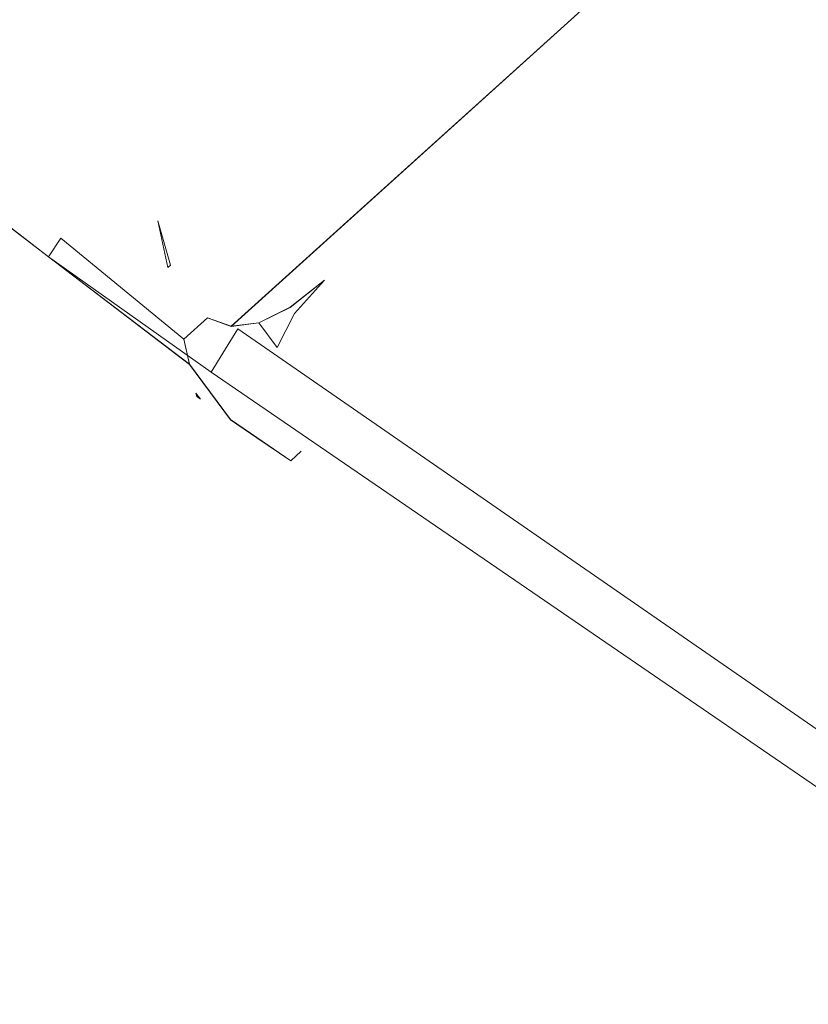
# Model space of a CAD drawing. Extents: x 0 to 1168, y -1150 to 0.
# Drawn here: x 471 to 477, y -790 to -782 of the extents above; entities that cross this region are included whole.
import ezdxf

# ---------------------------------------------------------------- set-up
doc = ezdxf.new("R2010")
doc.units = 0
doc.header["$MEASUREMENT"] = 0
doc.layers.add('CHROM', color=253, linetype='Continuous')
doc.layers.add('SZKLO02', color=124, linetype='Continuous')

msp = doc.modelspace()

# ---------------------------------------------------------------- linework, layer by layer
at = {"layer": 'CHROM', "lineweight": 0}
for points, invisible_edges in [([(470.7131, -782.5792, 302.9713), (471.8078, -783.4153, 302.9713), (472.2502, -775.5055, 302.9713), (463.1153, -774.9872, 302.9713)], 15), ([(470.7131, -782.5795, 1639.9113), (471.8078, -783.4155, 1639.9113), (472.2502, -775.5057, 1639.9113), (463.1153, -774.9874, 1639.9113)], 15), ([(474.4349, -777.5375, 302.9713), (473.3327, -776.53, 302.9713), (472.2502, -775.5055, 302.9713), (471.8078, -783.4153, 302.9713)], 15), ([(474.4349, -777.5376, 1639.9113), (473.3327, -776.5301, 1639.9113), (472.2502, -775.5057, 1639.9113), (471.8078, -783.4155, 1639.9113)], 15), ([(475.5517, -778.5253, 285.6697), (470.7131, -782.5792, 285.6697), (469.6475, -781.699, 285.6697), (474.4349, -777.5375, 285.6697)], 15), ([(475.5517, -778.5253, 346.8479), (474.4349, -777.5375, 346.8479), (469.6475, -781.699, 346.8479), (470.7131, -782.5792, 346.8479)], 15), ([(475.5517, -778.5255, 1622.6072), (470.7131, -782.5795, 1622.6072), (469.6475, -781.6991, 1622.6072), (474.4349, -777.5376, 1622.6072)], 15), ([(475.5517, -778.5255, 1683.7878), (474.4349, -777.5376, 1683.7878), (469.6475, -781.6991, 1683.7878), (470.7131, -782.5795, 1683.7878)], 15), ([(476.6856, -779.496, 302.9713), (475.5517, -778.5253, 302.9713), (474.4349, -777.5375, 302.9713), (471.8078, -783.4153, 302.9713)], 15), ([(476.6856, -779.4962, 1639.9113), (475.5517, -778.5255, 1639.9113), (474.4349, -777.5376, 1639.9113), (471.8078, -783.4155, 1639.9113)], 15), ([(472.9491, -784.2223, 285.6697), (471.8078, -783.4153, 285.6697), (470.7131, -782.5792, 285.6697), (475.5517, -778.5253, 285.6697)], 15), ([(472.9491, -784.2223, 346.8479), (475.5517, -778.5253, 346.8479), (470.7131, -782.5792, 346.8479), (471.8078, -783.4153, 346.8479)], 15), ([(472.9491, -784.2225, 1622.6072), (471.8078, -783.4155, 1622.6072), (470.7131, -782.5795, 1622.6072), (475.5517, -778.5255, 1622.6072)], 15), ([(472.9491, -784.2225, 1683.7878), (475.5517, -778.5255, 1683.7878), (470.7131, -782.5795, 1683.7878), (471.8078, -783.4155, 1683.7878)], 15), ([(477.8293, -780.4446, 285.6697), (472.9491, -784.2223, 285.6697), (475.5517, -778.5253, 285.6697), (476.6856, -779.496, 285.6697)], 15), ([(477.8293, -780.4446, 346.8479), (476.6856, -779.496, 346.8479), (475.5517, -778.5253, 346.8479), (472.9491, -784.2223, 346.8479)], 15), ([(477.8293, -780.4447, 1622.6072), (472.9491, -784.2225, 1622.6072), (475.5517, -778.5255, 1622.6072), (476.6856, -779.4962, 1622.6072)], 15), ([(477.8293, -780.4447, 1683.7878), (476.6856, -779.4962, 1683.7878), (475.5517, -778.5255, 1683.7878), (472.9491, -784.2225, 1683.7878)], 15), ([(470.7131, -782.5792, 329.5463), (469.6475, -781.699, 329.5463), (468.6187, -780.7821, 329.5463), (477.2208, -779.452, 329.5463)], 15), ([(470.7131, -782.5795, 1666.4838), (469.6475, -781.6991, 1666.4838), (468.6187, -780.7822, 1666.4838), (477.2208, -779.4521, 1666.4838)], 15), ([(472.0864, -783.9166, 329.5463), (471.8078, -783.4153, 329.5463), (470.7131, -782.5792, 329.5463), (477.2208, -779.452, 329.5463)], 15), ([(472.0864, -783.9169, 1666.4838), (471.8078, -783.4155, 1666.4838), (470.7131, -782.5795, 1666.4838), (477.2208, -779.4521, 1666.4838)], 15), ([(472.0864, -783.9166, 302.9713), (477.2208, -779.452, 302.9713), (476.6856, -779.496, 302.9713), (471.8078, -783.4153, 302.9713)], 15), ([(472.0864, -783.9169, 1639.9113), (477.2208, -779.4521, 1639.9113), (476.6856, -779.4962, 1639.9113), (471.8078, -783.4155, 1639.9113)], 15), ([(477.2208, -779.452, 329.5463), (477.5507, -779.5009, 329.5194), (472.1793, -784.2369, 329.5194), (472.0864, -783.9166, 329.5463)], 15), ([(472.0864, -783.9166, 302.9713), (472.1793, -784.2369, 302.9982), (477.5507, -779.5009, 302.9982), (477.2208, -779.452, 302.9713)], 15), ([(477.2208, -779.4521, 1666.4838), (477.5507, -779.5011, 1666.4591), (472.1793, -784.2371, 1666.4591), (472.0864, -783.9169, 1666.4838)], 15), ([(472.0864, -783.9169, 1639.9113), (472.1793, -784.2371, 1639.9355), (477.5507, -779.5011, 1639.9355), (477.2208, -779.4521, 1639.9113)], 15), ([(477.5507, -779.5009, 329.5194), (477.7902, -779.5767, 329.4435), (472.299, -784.4691, 329.4435), (472.1793, -784.2369, 329.5194)], 15), ([(472.1793, -784.2369, 302.9982), (472.299, -784.4691, 303.0741), (477.7902, -779.5767, 303.0741), (477.5507, -779.5009, 302.9982)], 15), ([(477.5507, -779.5011, 1666.4591), (477.7902, -779.5768, 1666.3835), (472.299, -784.4694, 1666.3835), (472.1793, -784.2371, 1666.4591)], 15), ([(472.1793, -784.2371, 1639.9355), (472.299, -784.4694, 1640.0116), (477.7902, -779.5768, 1640.0116), (477.5507, -779.5011, 1639.9355)], 15), ([(477.7902, -779.5767, 329.4435), (477.9368, -779.6843, 329.3164), (472.4456, -784.6158, 329.3164), (472.299, -784.4691, 329.4435)], 15), ([(472.299, -784.4691, 303.0741), (472.4456, -784.6158, 303.2012), (477.9368, -779.6843, 303.2012), (477.7902, -779.5767, 303.0741)], 15), ([(477.7902, -779.5768, 1666.3835), (477.9368, -779.6844, 1666.2561), (472.4456, -784.616, 1666.2561), (472.299, -784.4694, 1666.3835)], 15), ([(472.299, -784.4694, 1640.0116), (472.4456, -784.616, 1640.1387), (477.9368, -779.6844, 1640.1387), (477.7902, -779.5768, 1640.0116)], 15), ([(477.9368, -779.6843, 329.3164), (477.993, -779.8212, 329.1403), (472.6167, -784.6769, 329.1403), (472.4456, -784.6158, 329.3164)], 15), ([(472.4456, -784.6158, 303.2012), (472.6167, -784.6769, 303.3773), (477.993, -779.8212, 303.3773), (477.9368, -779.6843, 303.2012)], 15), ([(477.9368, -779.6844, 1666.2561), (477.993, -779.8214, 1666.0775), (472.6167, -784.6771, 1666.0775), (472.4456, -784.616, 1666.2561)], 15), ([(472.4456, -784.616, 1640.1387), (472.6167, -784.6771, 1640.317), (477.993, -779.8214, 1640.317), (477.9368, -779.6844, 1640.1387)], 15), ([(477.993, -779.8212, 329.1403), (477.9588, -779.9873, 328.9105), (472.8147, -784.6525, 328.9105), (472.6167, -784.6769, 329.1403)], 7), ([(472.6167, -784.6769, 303.3773), (472.8147, -784.6525, 303.6072), (477.9588, -779.9873, 303.6072), (477.993, -779.8212, 303.3773)], 7), ([(477.993, -779.8214, 1666.0775), (477.9588, -779.9875, 1665.8503), (472.8147, -784.6527, 1665.8503), (472.6167, -784.6771, 1666.0775)], 7), ([(472.6167, -784.6771, 1640.317), (472.8147, -784.6527, 1640.5446), (477.9588, -779.9875, 1640.5446), (477.993, -779.8214, 1640.317)], 7), ([(477.9588, -779.9873, 328.9105), (477.8317, -780.183, 328.6316), (473.0395, -784.54, 328.6316), (472.8147, -784.6525, 328.9105)], 15), ([(472.8147, -784.6525, 303.6072), (473.0395, -784.54, 303.886), (477.8317, -780.183, 303.886), (477.9588, -779.9873, 303.6072)], 15), ([(477.9588, -779.9875, 1665.8503), (477.8317, -780.1832, 1665.5715), (473.0395, -784.5402, 1665.5715), (472.8147, -784.6527, 1665.8503)], 15), ([(472.8147, -784.6527, 1640.5446), (473.0395, -784.5402, 1640.8234), (477.8317, -780.1832, 1640.8234), (477.9588, -779.9875, 1640.5446)], 15), ([(477.8317, -780.183, 328.6316), (477.6142, -780.408, 328.3015), (473.2887, -784.3445, 328.3015), (473.0395, -784.54, 328.6316)], 11), ([(473.0395, -784.54, 303.886), (473.2887, -784.3445, 304.2161), (477.6142, -780.408, 304.2161), (477.8317, -780.183, 303.886)], 14), ([(477.8317, -780.1832, 1665.5715), (477.6142, -780.4082, 1665.2416), (473.2887, -784.3446, 1665.2416), (473.0395, -784.5402, 1665.5715)], 11), ([(473.0395, -784.5402, 1640.8234), (473.2887, -784.3446, 1641.1536), (477.6142, -780.4082, 1641.1536), (477.8317, -780.1832, 1640.8234)], 14), ([(477.6142, -780.408, 304.2161), (473.2887, -784.3445, 304.2161), (473.2887, -784.3445, 328.3015), (477.6142, -780.408, 328.3015)], 15), ([(477.6142, -780.4082, 1641.1536), (473.2887, -784.3446, 1641.1536), (473.2887, -784.3446, 1665.2416), (477.6142, -780.4082, 1665.2416)], 15), ([(515.2631, -810.1323, 285.6697), (472.9491, -784.2223, 285.6697), (477.8293, -780.4446, 285.6697), (514.855, -809.7655, 285.6697)], 15), ([(515.2631, -810.1323, 346.8479), (514.855, -809.7655, 346.8479), (477.8293, -780.4446, 346.8479), (472.9491, -784.2223, 346.8479)], 15), ([(515.2631, -810.1326, 1622.6072), (472.9491, -784.2225, 1622.6072), (477.8293, -780.4447, 1622.6072), (514.855, -809.7657, 1622.6072)], 15), ([(515.2631, -810.1326, 1683.7878), (514.855, -809.7657, 1683.7878), (477.8293, -780.4447, 1683.7878), (472.9491, -784.2225, 1683.7878)], 15), ([(471.8078, -783.4153, 285.6697), (471.6416, -783.6622, 285.6941), (470.5322, -782.814, 285.6941), (470.7131, -782.5792, 285.6697)], 15), ([(470.7131, -782.5792, 346.8479), (470.5322, -782.814, 346.8234), (471.6416, -783.6622, 346.8234), (471.8078, -783.4153, 346.8479)], 15), ([(471.8078, -783.4153, 329.5463), (471.6416, -783.6622, 329.5707), (470.5322, -782.814, 329.5707), (470.7131, -782.5792, 329.5463)], 15), ([(470.7131, -782.5792, 302.9713), (470.5322, -782.814, 302.9469), (471.6416, -783.6622, 302.9469), (471.8078, -783.4153, 302.9713)], 15), ([(471.8078, -783.4155, 1622.6072), (471.6416, -783.6625, 1622.6316), (470.5322, -782.8141, 1622.6316), (470.7131, -782.5795, 1622.6072)], 15), ([(470.7131, -782.5795, 1683.7878), (470.5322, -782.8141, 1683.7635), (471.6416, -783.6625, 1683.7635), (471.8078, -783.4155, 1683.7878)], 15), ([(471.8078, -783.4155, 1666.4838), (471.6416, -783.6625, 1666.5106), (470.5322, -782.8141, 1666.5106), (470.7131, -782.5795, 1666.4838)], 15), ([(470.7131, -782.5795, 1639.9113), (470.5322, -782.8141, 1639.8843), (471.6416, -783.6625, 1639.8843), (471.8078, -783.4155, 1639.9113)], 15), ([(471.6416, -783.6622, 285.6941), (471.5023, -783.8726, 285.7699), (470.3807, -783.012, 285.7699), (470.5322, -782.814, 285.6941)], 15), ([(470.5322, -782.814, 346.8234), (470.3807, -783.012, 346.7476), (471.5023, -783.8726, 346.7476), (471.6416, -783.6622, 346.8234)], 15), ([(471.6416, -783.6622, 329.5707), (471.5023, -783.8726, 329.6465), (470.3807, -783.012, 329.6465), (470.5322, -782.814, 329.5707)], 15), ([(470.5322, -782.814, 302.9469), (470.3807, -783.012, 302.8711), (471.5023, -783.8726, 302.8711), (471.6416, -783.6622, 302.9469)], 15), ([(471.6416, -783.6625, 1622.6316), (471.5023, -783.8727, 1622.7097), (470.3807, -783.0121, 1622.7097), (470.5322, -782.8141, 1622.6316)], 15), ([(470.5322, -782.8141, 1683.7635), (470.3807, -783.0121, 1683.6851), (471.5023, -783.8727, 1683.6851), (471.6416, -783.6625, 1683.7635)], 15), ([(471.6416, -783.6625, 1666.5106), (471.5023, -783.8727, 1666.5864), (470.3807, -783.0121, 1666.5864), (470.5322, -782.8141, 1666.5106)], 15), ([(470.5322, -782.8141, 1639.8843), (470.3807, -783.0121, 1639.8086), (471.5023, -783.8727, 1639.8086), (471.6416, -783.6625, 1639.8843)], 15), ([(471.5023, -783.8726, 285.7699), (471.3875, -784.0413, 285.8971), (470.256, -783.1757, 285.8971), (470.3807, -783.012, 285.7699)], 15), ([(470.3807, -783.012, 346.7476), (470.256, -783.1757, 346.6205), (471.3875, -784.0413, 346.6205), (471.5023, -783.8726, 346.7476)], 15), ([(471.5023, -783.8726, 329.6465), (471.3875, -784.0413, 329.7737), (470.256, -783.1757, 329.7737), (470.3807, -783.012, 329.6465)], 15), ([(470.3807, -783.012, 302.8711), (470.256, -783.1757, 302.7439), (471.3875, -784.0413, 302.7439), (471.5023, -783.8726, 302.8711)], 15), ([(471.5023, -783.8727, 1622.7097), (471.3875, -784.0415, 1622.8346), (470.256, -783.1759, 1622.8346), (470.3807, -783.0121, 1622.7097)], 15), ([(470.3807, -783.0121, 1683.6851), (470.256, -783.1759, 1683.5604), (471.3875, -784.0415, 1683.5604), (471.5023, -783.8727, 1683.6851)], 15), ([(471.5023, -783.8727, 1666.5864), (471.3875, -784.0415, 1666.7135), (470.256, -783.1759, 1666.7135), (470.3807, -783.0121, 1666.5864)], 15), ([(470.3807, -783.0121, 1639.8086), (470.256, -783.1759, 1639.6813), (471.3875, -784.0415, 1639.6813), (471.5023, -783.8727, 1639.8086)], 15), ([(471.3875, -784.0413, 285.8971), (471.2995, -784.1758, 286.0756), (470.1583, -783.3004, 286.0756), (470.256, -783.1757, 285.8971)], 15), ([(470.256, -783.1757, 346.6205), (470.1583, -783.3004, 346.4419), (471.2995, -784.1758, 346.4419), (471.3875, -784.0413, 346.6205)], 15), ([(471.3875, -784.0413, 329.7737), (471.2995, -784.1758, 329.9522), (470.1583, -783.3004, 329.9522), (470.256, -783.1757, 329.7737)], 15), ([(470.256, -783.1757, 302.7439), (470.1583, -783.3004, 302.5654), (471.2995, -784.1758, 302.5654), (471.3875, -784.0413, 302.7439)], 15), ([(471.3875, -784.0415, 1622.8346), (471.2995, -784.176, 1623.0132), (470.1583, -783.3007, 1623.0132), (470.256, -783.1759, 1622.8346)], 15), ([(470.256, -783.1759, 1683.5604), (470.1583, -783.3007, 1683.3821), (471.2995, -784.176, 1683.3821), (471.3875, -784.0415, 1683.5604)], 15), ([(471.3875, -784.0415, 1666.7135), (471.2995, -784.176, 1666.8898), (470.1583, -783.3007, 1666.8898), (470.256, -783.1759, 1666.7135)], 15), ([(470.256, -783.1759, 1639.6813), (470.1583, -783.3007, 1639.5054), (471.2995, -784.176, 1639.5054), (471.3875, -784.0415, 1639.6813)], 15), ([(471.2995, -784.1758, 286.0756), (471.236, -784.2688, 286.3031), (470.0899, -783.3909, 286.3031), (470.1583, -783.3004, 286.0756)], 7), ([(470.1583, -783.3004, 346.4419), (470.0899, -783.3909, 346.2145), (471.236, -784.2688, 346.2145), (471.2995, -784.1758, 346.4419)], 7), ([(471.2995, -784.1758, 329.9522), (471.236, -784.2688, 330.1796), (470.0899, -783.3909, 330.1796), (470.1583, -783.3004, 329.9522)], 7), ([(470.1583, -783.3004, 302.5654), (470.0899, -783.3909, 302.338), (471.236, -784.2688, 302.338), (471.2995, -784.1758, 302.5654)], 7), ([(471.2995, -784.176, 1623.0132), (471.236, -784.2688, 1623.2406), (470.0899, -783.3911, 1623.2406), (470.1583, -783.3007, 1623.0132)], 7), ([(470.1583, -783.3007, 1683.3821), (470.0899, -783.3911, 1683.1544), (471.236, -784.2688, 1683.1544), (471.2995, -784.176, 1683.3821)], 7), ([(471.2995, -784.176, 1666.8898), (471.236, -784.2688, 1667.1195), (470.0899, -783.3911, 1667.1195), (470.1583, -783.3007, 1666.8898)], 7), ([(470.1583, -783.3007, 1639.5054), (470.0899, -783.3911, 1639.2755), (471.236, -784.2688, 1639.2755), (471.2995, -784.176, 1639.5054)], 7), ([(471.236, -784.2688, 286.3031), (471.1969, -784.3274, 286.5818), (470.0483, -783.4471, 286.5818), (470.0899, -783.3909, 286.3031)], 15), ([(470.0899, -783.3909, 346.2145), (470.0483, -783.4471, 345.9358), (471.1969, -784.3274, 345.9358), (471.236, -784.2688, 346.2145)], 15), ([(471.236, -784.2688, 330.1796), (471.1969, -784.3274, 330.4584), (470.0483, -783.4471, 330.4584), (470.0899, -783.3909, 330.1796)], 15), ([(470.0899, -783.3909, 302.338), (470.0483, -783.4471, 302.0592), (471.1969, -784.3274, 302.0592), (471.236, -784.2688, 302.338)], 15), ([(471.236, -784.2688, 1623.2406), (471.1969, -784.3275, 1623.5219), (470.0483, -783.4474, 1623.5219), (470.0899, -783.3911, 1623.2406)], 15), ([(470.0899, -783.3911, 1683.1544), (470.0483, -783.4474, 1682.8734), (471.1969, -784.3275, 1682.8734), (471.236, -784.2688, 1683.1544)], 15), ([(471.236, -784.2688, 1667.1195), (471.1969, -784.3275, 1667.3982), (470.0483, -783.4474, 1667.3982), (470.0899, -783.3911, 1667.1195)], 15), ([(470.0899, -783.3911, 1639.2755), (470.0483, -783.4474, 1638.9967), (471.1969, -784.3275, 1638.9967), (471.236, -784.2688, 1639.2755)], 15), ([(471.1969, -784.3274, 286.5818), (471.1847, -784.3445, 286.912), (470.0336, -783.4642, 286.912), (470.0483, -783.4471, 286.5818)], 15), ([(470.0483, -783.4471, 345.9358), (470.0336, -783.4642, 345.6056), (471.1847, -784.3445, 345.6056), (471.1969, -784.3274, 345.9358)], 15), ([(471.1969, -784.3274, 330.4584), (471.1847, -784.3445, 330.7885), (470.0336, -783.4642, 330.7885), (470.0483, -783.4471, 330.4584)], 15), ([(470.0483, -783.4471, 302.0592), (470.0336, -783.4642, 301.7291), (471.1847, -784.3445, 301.7291), (471.1969, -784.3274, 302.0592)], 15), ([(471.1969, -784.3275, 1623.5219), (471.1847, -784.3446, 1623.8494), (470.0336, -783.4645, 1623.8494), (470.0483, -783.4474, 1623.5219)], 15), ([(470.0483, -783.4474, 1682.8734), (470.0336, -783.4645, 1682.5454), (471.1847, -784.3446, 1682.5454), (471.1969, -784.3275, 1682.8734)], 15), ([(471.1969, -784.3275, 1667.3982), (471.1847, -784.3446, 1667.7285), (470.0336, -783.4645, 1667.7285), (470.0483, -783.4474, 1667.3982)], 15), ([(470.0483, -783.4474, 1638.9967), (470.0336, -783.4645, 1638.6667), (471.1847, -784.3446, 1638.6667), (471.1969, -784.3275, 1638.9967)], 15), ([(470.0336, -783.4642, 330.7885), (471.1847, -784.3445, 330.7885), (471.1847, -784.3445, 345.6056), (470.0336, -783.4642, 345.6056)], 15), ([(471.1847, -784.3445, 301.7291), (470.0336, -783.4642, 301.7291), (470.0336, -783.4642, 286.912), (471.1847, -784.3445, 286.912)], 15), ([(470.0336, -783.4645, 1667.7285), (471.1847, -784.3446, 1667.7285), (471.1847, -784.3446, 1682.5454), (470.0336, -783.4645, 1682.5454)], 15), ([(471.1847, -784.3446, 1638.6667), (470.0336, -783.4645, 1638.6667), (470.0336, -783.4645, 1623.8494), (471.1847, -784.3446, 1623.8494)], 15), ([(472.9491, -784.2223, 285.6697), (472.7951, -784.4766, 285.6941), (471.6416, -783.6622, 285.6941), (471.8078, -783.4153, 285.6697)], 15), ([(471.8078, -783.4153, 346.8479), (471.6416, -783.6622, 346.8234), (472.7951, -784.4766, 346.8234), (472.9491, -784.2223, 346.8479)], 15), ([(472.0864, -783.9166, 329.5463), (472.1597, -784.2539, 329.5707), (471.6416, -783.6622, 329.5707), (471.8078, -783.4153, 329.5463)], 15), ([(471.8078, -783.4153, 302.9713), (471.6416, -783.6622, 302.9469), (472.1597, -784.2539, 302.9469), (472.0864, -783.9166, 302.9713)], 15), ([(472.9491, -784.2225, 1622.6072), (472.7951, -784.4767, 1622.6316), (471.6416, -783.6625, 1622.6316), (471.8078, -783.4155, 1622.6072)], 15), ([(471.8078, -783.4155, 1683.7878), (471.6416, -783.6625, 1683.7635), (472.7951, -784.4767, 1683.7635), (472.9491, -784.2225, 1683.7878)], 15), ([(472.0864, -783.9169, 1666.4838), (472.1597, -784.2541, 1666.5106), (471.6416, -783.6625, 1666.5106), (471.8078, -783.4155, 1666.4838)], 15), ([(471.8078, -783.4155, 1639.9113), (471.6416, -783.6625, 1639.8843), (472.1597, -784.2541, 1639.8843), (472.0864, -783.9169, 1639.9113)], 15), ([(472.7951, -784.4766, 285.6941), (472.6631, -784.6941, 285.7699), (471.5023, -783.8726, 285.7699), (471.6416, -783.6622, 285.6941)], 15), ([(471.6416, -783.6622, 346.8234), (471.5023, -783.8726, 346.7476), (472.6631, -784.6941, 346.7476), (472.7951, -784.4766, 346.8234)], 15), ([(472.1597, -784.2539, 329.5707), (472.2232, -784.5376, 329.6465), (471.5023, -783.8726, 329.6465), (471.6416, -783.6622, 329.5707)], 15), ([(471.6416, -783.6622, 302.9469), (471.5023, -783.8726, 302.8711), (472.2232, -784.5376, 302.8711), (472.1597, -784.2539, 302.9469)], 15), ([(472.7951, -784.4767, 1622.6316), (472.6631, -784.6943, 1622.7097), (471.5023, -783.8727, 1622.7097), (471.6416, -783.6625, 1622.6316)], 15), ([(471.6416, -783.6625, 1683.7635), (471.5023, -783.8727, 1683.6851), (472.6631, -784.6943, 1683.6851), (472.7951, -784.4767, 1683.7635)], 15), ([(472.1597, -784.2541, 1666.5106), (472.2232, -784.5378, 1666.5864), (471.5023, -783.8727, 1666.5864), (471.6416, -783.6625, 1666.5106)], 15), ([(471.6416, -783.6625, 1639.8843), (471.5023, -783.8727, 1639.8086), (472.2232, -784.5378, 1639.8086), (472.1597, -784.2541, 1639.8843)], 15), ([(472.6631, -784.6941, 285.7699), (472.5556, -784.8701, 285.8971), (471.3875, -784.0413, 285.8971), (471.5023, -783.8726, 285.7699)], 15), ([(471.5023, -783.8726, 346.7476), (471.3875, -784.0413, 346.6205), (472.5556, -784.8701, 346.6205), (472.6631, -784.6941, 346.7476)], 15), ([(472.2232, -784.5376, 329.6465), (472.2746, -784.7699, 329.7737), (471.3875, -784.0413, 329.7737), (471.5023, -783.8726, 329.6465)], 15), ([(471.5023, -783.8726, 302.8711), (471.3875, -784.0413, 302.7439), (472.2746, -784.7699, 302.7439), (472.2232, -784.5376, 302.8711)], 15), ([(472.6631, -784.6943, 1622.7097), (472.5556, -784.8702, 1622.8346), (471.3875, -784.0415, 1622.8346), (471.5023, -783.8727, 1622.7097)], 15), ([(471.5023, -783.8727, 1683.6851), (471.3875, -784.0415, 1683.5604), (472.5556, -784.8702, 1683.5604), (472.6631, -784.6943, 1683.6851)], 15), ([(472.2232, -784.5378, 1666.5864), (472.2746, -784.7701, 1666.7135), (471.3875, -784.0415, 1666.7135), (471.5023, -783.8727, 1666.5864)], 15), ([(471.5023, -783.8727, 1639.8086), (471.3875, -784.0415, 1639.6813), (472.2746, -784.7701, 1639.6813), (472.2232, -784.5378, 1639.8086)], 15), ([(472.1793, -784.2369, 302.9982), (472.0864, -783.9166, 302.9713), (472.1597, -784.2539, 302.9469), (472.1793, -784.2369, 302.9982)], 8), ([(472.1597, -784.2539, 329.5707), (472.0864, -783.9166, 329.5463), (472.1793, -784.2369, 329.5194), (472.1597, -784.2539, 329.5707)], 8), ([(472.1793, -784.2371, 1639.9355), (472.0864, -783.9169, 1639.9113), (472.1597, -784.2541, 1639.8843), (472.1793, -784.2371, 1639.9355)], 8), ([(472.1597, -784.2541, 1666.5106), (472.0864, -783.9169, 1666.4838), (472.1793, -784.2371, 1666.4591), (472.1597, -784.2541, 1666.5106)], 8), ([(472.5556, -784.8701, 285.8971), (472.4726, -785.007, 286.0756), (471.2995, -784.1758, 286.0756), (471.3875, -784.0413, 285.8971)], 15), ([(471.3875, -784.0413, 346.6205), (471.2995, -784.1758, 346.4419), (472.4726, -785.007, 346.4419), (472.5556, -784.8701, 346.6205)], 15), ([(472.2746, -784.7699, 329.7737), (472.3161, -784.9507, 329.9522), (471.2995, -784.1758, 329.9522), (471.3875, -784.0413, 329.7737)], 15), ([(471.3875, -784.0413, 302.7439), (471.2995, -784.1758, 302.5654), (472.3161, -784.9507, 302.5654), (472.2746, -784.7699, 302.7439)], 6), ([(472.5556, -784.8702, 1622.8346), (472.4726, -785.0072, 1623.0132), (471.2995, -784.176, 1623.0132), (471.3875, -784.0415, 1622.8346)], 15), ([(471.3875, -784.0415, 1683.5604), (471.2995, -784.176, 1683.3821), (472.4726, -785.0072, 1683.3821), (472.5556, -784.8702, 1683.5604)], 15), ([(472.2746, -784.7701, 1666.7135), (472.3161, -784.9509, 1666.8898), (471.2995, -784.176, 1666.8898), (471.3875, -784.0415, 1666.7135)], 15), ([(471.3875, -784.0415, 1639.6813), (471.2995, -784.176, 1639.5054), (472.3161, -784.9509, 1639.5054), (472.2746, -784.7701, 1639.6813)], 6), ([(472.4726, -785.007, 286.0756), (472.4139, -785.1049, 286.3031), (471.236, -784.2688, 286.3031), (471.2995, -784.1758, 286.0756)], 7), ([(471.2995, -784.1758, 346.4419), (471.236, -784.2688, 346.2145), (472.4139, -785.1049, 346.2145), (472.4726, -785.007, 346.4419)], 7), ([(472.3161, -784.9507, 329.9522), (472.343, -785.0804, 330.1796), (471.236, -784.2688, 330.1796), (471.2995, -784.1758, 329.9522)], 7), ([(471.2995, -784.1758, 302.5654), (471.236, -784.2688, 302.338), (472.343, -785.0804, 302.338), (472.3161, -784.9507, 302.5654)], 15), ([(472.4726, -785.0072, 1623.0132), (472.4139, -785.105, 1623.2406), (471.236, -784.2688, 1623.2406), (471.2995, -784.176, 1623.0132)], 7), ([(471.2995, -784.176, 1683.3821), (471.236, -784.2688, 1683.1544), (472.4139, -785.105, 1683.1544), (472.4726, -785.0072, 1683.3821)], 7), ([(472.3161, -784.9509, 1666.8898), (472.343, -785.0806, 1667.1195), (471.236, -784.2688, 1667.1195), (471.2995, -784.176, 1666.8898)], 7), ([(471.2995, -784.176, 1639.5054), (471.236, -784.2688, 1639.2755), (472.343, -785.0806, 1639.2755), (472.3161, -784.9509, 1639.5054)], 15), ([(472.1597, -784.2539, 302.9469), (472.2232, -784.5376, 302.8711), (472.299, -784.4691, 303.0741), (472.1793, -784.2369, 302.9982)], 15), ([(472.1793, -784.2369, 329.5194), (472.299, -784.4691, 329.4435), (472.2232, -784.5376, 329.6465), (472.1597, -784.2539, 329.5707)], 15), ([(472.1597, -784.2541, 1639.8843), (472.2232, -784.5378, 1639.8086), (472.299, -784.4694, 1640.0116), (472.1793, -784.2371, 1639.9355)], 15), ([(472.1793, -784.2371, 1666.4591), (472.299, -784.4694, 1666.3835), (472.2232, -784.5378, 1666.5864), (472.1597, -784.2541, 1666.5106)], 15), ([(514.0827, -813.0931, 285.6697), (514.0364, -813.1958, 285.6941), (472.7951, -784.4766, 285.6941), (472.9491, -784.2223, 285.6697)], 15), ([(472.9491, -784.2223, 346.8479), (472.7951, -784.4766, 346.8234), (514.0339, -813.1958, 346.8234), (514.0827, -813.0931, 346.8479)], 15), ([(514.0827, -813.0934, 1622.6072), (514.0364, -813.196, 1622.6316), (472.7951, -784.4767, 1622.6316), (472.9491, -784.2225, 1622.6072)], 15), ([(472.9491, -784.2225, 1683.7878), (472.7951, -784.4767, 1683.7635), (514.0339, -813.196, 1683.7635), (514.0827, -813.0934, 1683.7878)], 15), ([(514.0827, -813.0931, 285.6697), (472.9491, -784.2223, 285.6697), (516.0891, -811.8169, 285.6697), (516.094, -812.2473, 285.6697)], 15), ([(516.0891, -811.8169, 285.6697), (472.9491, -784.2223, 285.6697), (515.8276, -810.9415, 285.6697), (515.9986, -811.3768, 285.6697)], 15), ([(515.8276, -810.9415, 285.6697), (472.9491, -784.2223, 285.6697), (515.2631, -810.1323, 285.6697), (515.5808, -810.5211, 285.6697)], 15), ([(514.0827, -813.0931, 346.8479), (516.094, -812.2473, 346.8479), (516.0891, -811.8169, 346.8479), (472.9491, -784.2223, 346.8479)], 15), ([(516.0891, -811.8169, 346.8479), (515.9986, -811.3768, 346.8479), (515.8276, -810.9415, 346.8479), (472.9491, -784.2223, 346.8479)], 15), ([(515.8276, -810.9415, 346.8479), (515.5808, -810.5211, 346.8479), (515.2631, -810.1323, 346.8479), (472.9491, -784.2223, 346.8479)], 15), ([(514.0827, -813.0934, 1622.6072), (472.9491, -784.2225, 1622.6072), (516.0891, -811.817, 1622.6072), (516.094, -812.2474, 1622.6072)], 15), ([(516.0891, -811.817, 1622.6072), (472.9491, -784.2225, 1622.6072), (515.8276, -810.9418, 1622.6072), (515.9986, -811.3771, 1622.6072)], 15), ([(515.8276, -810.9418, 1622.6072), (472.9491, -784.2225, 1622.6072), (515.2631, -810.1326, 1622.6072), (515.5808, -810.5212, 1622.6072)], 15), ([(514.0827, -813.0934, 1683.7878), (516.094, -812.2474, 1683.7878), (516.0891, -811.817, 1683.7878), (472.9491, -784.2225, 1683.7878)], 15), ([(516.0891, -811.817, 1683.7878), (515.9986, -811.3771, 1683.7878), (515.8276, -810.9418, 1683.7878), (472.9491, -784.2225, 1683.7878)], 15), ([(515.8276, -810.9418, 1683.7878), (515.5808, -810.5212, 1683.7878), (515.2631, -810.1326, 1683.7878), (472.9491, -784.2225, 1683.7878)], 15), ([(472.3797, -785.1636, 286.5818), (472.3675, -785.1831, 286.912), (471.1847, -784.3445, 286.912), (471.1969, -784.3274, 286.5818)], 15), ([(471.1969, -784.3274, 345.9358), (471.1847, -784.3445, 345.6056), (472.3675, -785.1831, 345.6056), (472.3797, -785.1636, 345.9358)], 15), ([(472.3602, -785.1587, 330.4584), (472.3675, -785.1831, 330.7885), (471.1847, -784.3445, 330.7885), (471.1969, -784.3274, 330.4584)], 14), ([(471.1969, -784.3274, 302.0592), (471.1847, -784.3445, 301.7291), (472.3675, -785.1831, 301.7291), (472.3602, -785.1587, 302.0592)], 11), ([(472.3797, -785.1638, 1623.5219), (472.3675, -785.1833, 1623.8494), (471.1847, -784.3446, 1623.8494), (471.1969, -784.3275, 1623.5219)], 15), ([(471.1969, -784.3275, 1682.8734), (471.1847, -784.3446, 1682.5454), (472.3675, -785.1833, 1682.5454), (472.3797, -785.1638, 1682.8734)], 15), ([(472.3602, -785.1589, 1667.3982), (472.3675, -785.1833, 1667.7285), (471.1847, -784.3446, 1667.7285), (471.1969, -784.3275, 1667.3982)], 14), ([(471.1969, -784.3275, 1638.9967), (471.1847, -784.3446, 1638.6667), (472.3675, -785.1833, 1638.6667), (472.3602, -785.1589, 1638.9967)], 11), ([(472.4139, -785.105, 1623.2406), (472.3797, -785.1638, 1623.5219), (471.1969, -784.3275, 1623.5219), (471.236, -784.2688, 1623.2406)], 15), ([(471.236, -784.2688, 1683.1544), (471.1969, -784.3275, 1682.8734), (472.3797, -785.1638, 1682.8734), (472.4139, -785.105, 1683.1544)], 15), ([(472.343, -785.0806, 1667.1195), (472.3602, -785.1589, 1667.3982), (471.1969, -784.3275, 1667.3982), (471.236, -784.2688, 1667.1195)], 15), ([(471.236, -784.2688, 1639.2755), (471.1969, -784.3275, 1638.9967), (472.3602, -785.1589, 1638.9967), (472.343, -785.0806, 1639.2755)], 15), ([(472.4139, -785.1049, 286.3031), (472.3797, -785.1636, 286.5818), (471.1969, -784.3274, 286.5818), (471.236, -784.2688, 286.3031)], 15), ([(471.236, -784.2688, 346.2145), (471.1969, -784.3274, 345.9358), (472.3797, -785.1636, 345.9358), (472.4139, -785.1049, 346.2145)], 15), ([(472.343, -785.0804, 330.1796), (472.3602, -785.1587, 330.4584), (471.1969, -784.3274, 330.4584), (471.236, -784.2688, 330.1796)], 15), ([(471.236, -784.2688, 302.338), (471.1969, -784.3274, 302.0592), (472.3602, -785.1587, 302.0592), (472.343, -785.0804, 302.338)], 15), ([(471.1847, -784.3445, 330.7885), (472.3675, -785.1831, 330.7885), (472.3675, -785.1831, 345.6056), (471.1847, -784.3445, 345.6056)], 15), ([(472.3675, -785.1831, 301.7291), (471.1847, -784.3445, 301.7291), (471.1847, -784.3445, 286.912), (472.3675, -785.1831, 286.912)], 15), ([(471.1847, -784.3446, 1667.7285), (472.3675, -785.1833, 1667.7285), (472.3675, -785.1833, 1682.5454), (471.1847, -784.3446, 1682.5454)], 15), ([(472.3675, -785.1833, 1638.6667), (471.1847, -784.3446, 1638.6667), (471.1847, -784.3446, 1623.8494), (472.3675, -785.1833, 1623.8494)], 15), ([(473.0713, -784.5841, 303.886), (473.2887, -784.3445, 304.2161), (473.0395, -784.54, 303.886), (473.0713, -784.5841, 303.886)], 14), ([(473.0395, -784.54, 328.6316), (473.2887, -784.3445, 328.3015), (473.0713, -784.5841, 328.6316), (473.0395, -784.54, 328.6316)], 13), ([(473.0713, -784.5842, 1640.8234), (473.2887, -784.3446, 1641.1536), (473.0395, -784.5402, 1640.8234), (473.0713, -784.5842, 1640.8234)], 14), ([(473.0395, -784.5402, 1665.5715), (473.2887, -784.3446, 1665.2416), (473.0713, -784.5842, 1665.5715), (473.0395, -784.5402, 1665.5715)], 13), ([(473.2887, -784.3445, 304.2161), (473.0713, -784.5841, 303.886), (473.0713, -784.5841, 328.6316), (473.2887, -784.3445, 328.3015)], 7), ([(473.2887, -784.3446, 1641.1536), (473.0713, -784.5842, 1640.8234), (473.0713, -784.5842, 1665.5715), (473.2887, -784.3446, 1665.2416)], 7), ([(472.2232, -784.5376, 302.8711), (472.2746, -784.7699, 302.7439), (472.4456, -784.6158, 303.2012), (472.299, -784.4691, 303.0741)], 15), ([(472.299, -784.4691, 329.4435), (472.4456, -784.6158, 329.3164), (472.2746, -784.7699, 329.7737), (472.2232, -784.5376, 329.6465)], 15), ([(472.2232, -784.5378, 1639.8086), (472.2746, -784.7701, 1639.6813), (472.4456, -784.616, 1640.1387), (472.299, -784.4694, 1640.0116)], 15), ([(472.299, -784.4694, 1666.3835), (472.4456, -784.616, 1666.2561), (472.2746, -784.7701, 1666.7135), (472.2232, -784.5378, 1666.5864)], 15), ([(514.0364, -813.1958, 285.6941), (513.9949, -813.2815, 285.7699), (472.6631, -784.6941, 285.7699), (472.7951, -784.4766, 285.6941)], 15), ([(472.7951, -784.4766, 346.8234), (472.6631, -784.6941, 346.7476), (513.9949, -813.2815, 346.7476), (514.0339, -813.1958, 346.8234)], 15), ([(514.0364, -813.196, 1622.6316), (513.9949, -813.2816, 1622.7097), (472.6631, -784.6943, 1622.7097), (472.7951, -784.4767, 1622.6316)], 15), ([(472.7951, -784.4767, 1683.7635), (472.6631, -784.6943, 1683.6851), (513.9949, -813.2816, 1683.6851), (514.0339, -813.196, 1683.7635)], 15), ([(473.0395, -784.54, 303.886), (472.8147, -784.6525, 303.6072), (472.9466, -784.8285, 303.6072), (473.0713, -784.5841, 303.886)], 8), ([(473.0713, -784.5841, 328.6316), (472.9466, -784.8285, 328.9105), (472.8147, -784.6525, 328.9105), (473.0395, -784.54, 328.6316)], 8), ([(473.0395, -784.5402, 1640.8234), (472.8147, -784.6527, 1640.5446), (472.9466, -784.8287, 1640.5446), (473.0713, -784.5842, 1640.8234)], 8), ([(473.0713, -784.5842, 1665.5715), (472.9466, -784.8287, 1665.8503), (472.8147, -784.6527, 1665.8503), (473.0395, -784.5402, 1665.5715)], 8), ([(473.0713, -784.5841, 303.886), (472.9466, -784.8285, 303.6072), (472.9466, -784.8285, 328.9105), (473.0713, -784.5841, 328.6316)], 15), ([(473.0713, -784.5842, 1640.8234), (472.9466, -784.8287, 1640.5446), (472.9466, -784.8287, 1665.8503), (473.0713, -784.5842, 1665.5715)], 15), ([(472.2746, -784.7699, 302.7439), (472.3161, -784.9507, 302.5654), (472.8001, -785.479, 302.7439), (472.4456, -784.6158, 303.2012)], 6), ([(472.2746, -784.7699, 329.7737), (472.4456, -784.6158, 329.3164), (472.6167, -784.6769, 329.1403), (472.2746, -784.7699, 329.7737)], 12), ([(472.2746, -784.7701, 1639.6813), (472.3161, -784.9509, 1639.5054), (472.8001, -785.4792, 1639.6813), (472.4456, -784.616, 1640.1387)], 6), ([(472.2746, -784.7701, 1666.7135), (472.4456, -784.616, 1666.2561), (472.6167, -784.6771, 1666.0775), (472.2746, -784.7701, 1666.7135)], 12), ([(472.9124, -785.0754, 329.1403), (472.9711, -785.3249, 329.3164), (472.2746, -784.7699, 329.7737), (472.6167, -784.6769, 329.1403)], 15), ([(472.9124, -785.0757, 1666.0775), (472.9711, -785.3251, 1666.2561), (472.2746, -784.7701, 1666.7135), (472.6167, -784.6771, 1666.0775)], 15), ([(472.6167, -784.6769, 303.3773), (472.4456, -784.6158, 303.2012), (472.8001, -785.479, 302.7439), (472.9124, -785.0754, 303.3773)], 14), ([(472.6167, -784.6771, 1640.317), (472.4456, -784.616, 1640.1387), (472.8001, -785.4792, 1639.6813), (472.9124, -785.0757, 1640.317)], 14), ([(472.8147, -784.6525, 303.6072), (472.6167, -784.6769, 303.3773), (472.9124, -785.0754, 303.3773), (472.9466, -784.8285, 303.6072)], 14), ([(472.9466, -784.8285, 328.9105), (472.9124, -785.0754, 329.1403), (472.6167, -784.6769, 329.1403), (472.8147, -784.6525, 328.9105)], 11), ([(472.8147, -784.6527, 1640.5446), (472.6167, -784.6771, 1640.317), (472.9124, -785.0757, 1640.317), (472.9466, -784.8287, 1640.5446)], 14), ([(472.9466, -784.8287, 1665.8503), (472.9124, -785.0757, 1666.0775), (472.6167, -784.6771, 1666.0775), (472.8147, -784.6527, 1665.8503)], 11), ([(513.9949, -813.2815, 285.7699), (513.9606, -813.35, 285.897), (472.5556, -784.8701, 285.8971), (472.6631, -784.6941, 285.7699)], 14), ([(472.6631, -784.6941, 346.7476), (472.5556, -784.8701, 346.6205), (513.9606, -813.35, 346.6205), (513.9949, -813.2815, 346.7476)], 6), ([(513.9949, -813.2816, 1622.7097), (513.9606, -813.3502, 1622.8346), (472.5556, -784.8702, 1622.8346), (472.6631, -784.6943, 1622.7097)], 14), ([(472.6631, -784.6943, 1683.6851), (472.5556, -784.8702, 1683.5604), (513.9606, -813.3502, 1683.5604), (513.9949, -813.2816, 1683.6851)], 6), ([(472.8001, -785.479, 329.7737), (472.6119, -785.3494, 329.9522), (472.2746, -784.7699, 329.7737), (472.9711, -785.3249, 329.3164)], 14), ([(472.3161, -784.9507, 329.9522), (472.2746, -784.7699, 329.7737), (472.6119, -785.3494, 329.9522), (472.3161, -784.9507, 329.9522)], 10), ([(472.8001, -785.4792, 1666.7135), (472.6119, -785.3495, 1666.8898), (472.2746, -784.7701, 1666.7135), (472.9711, -785.3251, 1666.2561)], 14), ([(472.3161, -784.9509, 1666.8898), (472.2746, -784.7701, 1666.7135), (472.6119, -785.3495, 1666.8898), (472.3161, -784.9509, 1666.8898)], 10), ([(513.9606, -813.35, 285.897), (513.9337, -813.4062, 286.0756), (472.4726, -785.007, 286.0756), (472.5556, -784.8701, 285.8971)], 14), ([(472.5556, -784.8701, 346.6205), (472.4726, -785.007, 346.4419), (513.9337, -813.4062, 346.4419), (513.9606, -813.35, 346.6205)], 14), ([(513.9606, -813.3502, 1622.8346), (513.9337, -813.4064, 1623.0132), (472.4726, -785.0072, 1623.0132), (472.5556, -784.8702, 1622.8346)], 14), ([(472.5556, -784.8702, 1683.5604), (472.4726, -785.0072, 1683.3821), (513.9337, -813.4064, 1683.3821), (513.9606, -813.3502, 1683.5604)], 14), ([(472.9466, -784.8285, 303.6072), (472.9124, -785.0754, 303.3773), (472.9124, -785.0754, 329.1403), (472.9466, -784.8285, 328.9105)], 15), ([(472.9466, -784.8287, 1640.5446), (472.9124, -785.0757, 1640.317), (472.9124, -785.0757, 1666.0775), (472.9466, -784.8287, 1665.8503)], 15), ([(472.6119, -785.3494, 302.5654), (472.8001, -785.479, 302.7439), (472.3161, -784.9507, 302.5654), (472.6119, -785.3494, 302.5654)], 10), ([(472.475, -785.2563, 302.338), (472.6119, -785.3494, 302.5654), (472.3161, -784.9507, 302.5654), (472.343, -785.0804, 302.338)], 15), ([(472.343, -785.0804, 330.1796), (472.3161, -784.9507, 329.9522), (472.6119, -785.3494, 329.9522), (472.475, -785.2563, 330.1796)], 15), ([(472.6119, -785.3495, 1639.5054), (472.8001, -785.4792, 1639.6813), (472.3161, -784.9509, 1639.5054), (472.6119, -785.3495, 1639.5054)], 10), ([(472.475, -785.2566, 1639.2755), (472.6119, -785.3495, 1639.5054), (472.3161, -784.9509, 1639.5054), (472.343, -785.0806, 1639.2755)], 15), ([(472.343, -785.0806, 1667.1195), (472.3161, -784.9509, 1666.8898), (472.6119, -785.3495, 1666.8898), (472.475, -785.2566, 1667.1195)], 15), ([(513.9337, -813.4062, 286.0756), (513.9166, -813.4453, 286.303), (472.4139, -785.1049, 286.3031), (472.4726, -785.007, 286.0756)], 7), ([(472.4726, -785.007, 346.4419), (472.4139, -785.1049, 346.2145), (513.9166, -813.4453, 346.2145), (513.9337, -813.4062, 346.4419)], 15), ([(513.9337, -813.4064, 1623.0132), (513.9166, -813.4454, 1623.2406), (472.4139, -785.105, 1623.2406), (472.4726, -785.0072, 1623.0132)], 7), ([(472.4726, -785.0072, 1683.3821), (472.4139, -785.105, 1683.1544), (513.9166, -813.4454, 1683.1544), (513.9337, -813.4064, 1683.3821)], 15), ([(472.3944, -785.2028, 302.0592), (472.475, -785.2563, 302.338), (472.343, -785.0804, 302.338), (472.3602, -785.1587, 302.0592)], 15), ([(472.3602, -785.1587, 330.4584), (472.343, -785.0804, 330.1796), (472.475, -785.2563, 330.1796), (472.3944, -785.2028, 330.4584)], 15), ([(472.3944, -785.2029, 1638.9967), (472.475, -785.2566, 1639.2755), (472.343, -785.0806, 1639.2755), (472.3602, -785.1589, 1638.9967)], 15), ([(472.3602, -785.1589, 1667.3982), (472.343, -785.0806, 1667.1195), (472.475, -785.2566, 1667.1195), (472.3944, -785.2029, 1667.3982)], 15), ([(513.9166, -813.4453, 286.303), (513.9044, -813.4673, 286.5818), (472.3797, -785.1636, 286.5818), (472.4139, -785.1049, 286.3031)], 15), ([(472.4139, -785.1049, 346.2145), (472.3797, -785.1636, 345.9358), (513.9044, -813.4673, 345.9358), (513.9166, -813.4453, 346.2145)], 15), ([(513.9166, -813.4454, 1623.2406), (513.9044, -813.4675, 1623.5219), (472.3797, -785.1638, 1623.5219), (472.4139, -785.105, 1623.2406)], 15), ([(472.4139, -785.105, 1683.1544), (472.3797, -785.1638, 1682.8734), (513.9044, -813.4675, 1682.8734), (513.9166, -813.4454, 1683.1544)], 15), ([(472.8001, -785.479, 302.7439), (472.9711, -785.3249, 303.2012), (472.9124, -785.0754, 303.3773), (472.8001, -785.479, 302.7439)], 15), ([(472.8001, -785.4792, 1639.6813), (472.9711, -785.3251, 1640.1387), (472.9124, -785.0757, 1640.317), (472.8001, -785.4792, 1639.6813)], 15), ([(472.9124, -785.0754, 303.3773), (472.9711, -785.3249, 303.2012), (472.9711, -785.3249, 329.3164), (472.9124, -785.0754, 329.1403)], 15), ([(472.9124, -785.0757, 1640.317), (472.9711, -785.3251, 1640.1387), (472.9711, -785.3251, 1666.2561), (472.9124, -785.0757, 1666.0775)], 15), ([(472.3602, -785.1587, 302.0592), (472.3675, -785.1831, 301.7291), (472.3944, -785.2028, 302.0592), (472.3602, -785.1587, 302.0592)], 9), ([(472.3944, -785.2028, 330.4584), (472.3675, -785.1831, 330.7885), (472.3602, -785.1587, 330.4584), (472.3944, -785.2028, 330.4584)], 10), ([(472.3602, -785.1589, 1638.9967), (472.3675, -785.1833, 1638.6667), (472.3944, -785.2029, 1638.9967), (472.3602, -785.1589, 1638.9967)], 9), ([(472.3944, -785.2029, 1667.3982), (472.3675, -785.1833, 1667.7285), (472.3602, -785.1589, 1667.3982), (472.3944, -785.2029, 1667.3982)], 10), ([(513.9044, -813.4673, 286.5818), (513.8995, -813.4746, 286.9119), (472.3675, -785.1831, 286.912), (472.3797, -785.1636, 286.5818)], 15), ([(472.3797, -785.1636, 345.9358), (472.3675, -785.1831, 345.6056), (513.8995, -813.4746, 345.6056), (513.9044, -813.4673, 345.9358)], 15), ([(513.9044, -813.4675, 1623.5219), (513.8995, -813.4749, 1623.8494), (472.3675, -785.1833, 1623.8494), (472.3797, -785.1638, 1623.5219)], 15), ([(472.3797, -785.1638, 1682.8734), (472.3675, -785.1833, 1682.5454), (513.8995, -813.4749, 1682.5454), (513.9044, -813.4675, 1682.8734)], 15), ([(472.3944, -785.2028, 330.4584), (513.8995, -813.4746, 329.5462), (472.3675, -785.1831, 345.6056), (472.3675, -785.1831, 330.7885)], 15), ([(513.8995, -813.4746, 329.5462), (513.8995, -813.4746, 345.6056), (472.3675, -785.1831, 345.6056), (513.8995, -813.4746, 329.5462)], 15), ([(513.8995, -813.4746, 302.9713), (473.6969, -786.0901, 302.9713), (472.3675, -785.1831, 286.912), (513.8995, -813.4746, 286.9119)], 15), ([(473.6969, -786.0901, 302.9713), (473.3425, -785.8481, 302.9469), (473.0444, -785.6451, 302.8711), (472.3675, -785.1831, 286.912)], 15), ([(473.0444, -785.6451, 302.8711), (472.8001, -785.479, 302.7439), (472.6119, -785.3494, 302.5654), (472.3675, -785.1831, 286.912)], 15), ([(472.6119, -785.3494, 302.5654), (472.475, -785.2563, 302.338), (472.3944, -785.2028, 302.0592), (472.3675, -785.1831, 286.912)], 15), ([(472.3944, -785.2028, 302.0592), (472.3675, -785.1831, 301.7291), (472.3675, -785.1831, 286.912), (472.3944, -785.2028, 302.0592)], 15), ([(472.3944, -785.2029, 1667.3982), (513.8995, -813.4749, 1666.4838), (472.3675, -785.1833, 1682.5454), (472.3675, -785.1833, 1667.7285)], 15), ([(513.8995, -813.4749, 1666.4838), (513.8995, -813.4749, 1682.5454), (472.3675, -785.1833, 1682.5454), (513.8995, -813.4749, 1666.4838)], 15), ([(513.8995, -813.4749, 1639.9113), (473.6969, -786.0903, 1639.9113), (472.3675, -785.1833, 1623.8494), (513.8995, -813.4749, 1623.8494)], 15), ([(473.6969, -786.0903, 1639.9113), (473.3425, -785.8483, 1639.8843), (473.0444, -785.6454, 1639.8086), (472.3675, -785.1833, 1623.8494)], 15), ([(473.0444, -785.6454, 1639.8086), (472.8001, -785.4792, 1639.6813), (472.6119, -785.3495, 1639.5054), (472.3675, -785.1833, 1623.8494)], 15), ([(472.6119, -785.3495, 1639.5054), (472.475, -785.2566, 1639.2755), (472.3944, -785.2029, 1638.9967), (472.3675, -785.1833, 1623.8494)], 15), ([(472.3944, -785.2029, 1638.9967), (472.3675, -785.1833, 1638.6667), (472.3675, -785.1833, 1623.8494), (472.3944, -785.2029, 1638.9967)], 15), ([(472.6119, -785.3494, 329.9522), (513.8995, -813.4746, 329.5462), (472.3944, -785.2028, 330.4584), (472.475, -785.2563, 330.1796)], 15), ([(472.6119, -785.3495, 1666.8898), (513.8995, -813.4749, 1666.4838), (472.3944, -785.2029, 1667.3982), (472.475, -785.2566, 1667.1195)], 15), ([(473.0444, -785.6451, 329.6465), (513.8995, -813.4746, 329.5462), (472.6119, -785.3494, 329.9522), (472.8001, -785.479, 329.7737)], 15), ([(473.0444, -785.6454, 1666.5864), (513.8995, -813.4749, 1666.4838), (472.6119, -785.3495, 1666.8898), (472.8001, -785.4792, 1666.7135)], 15), ([(473.1201, -785.5767, 303.0741), (472.9711, -785.3249, 303.2012), (472.8001, -785.479, 302.7439), (473.0444, -785.6451, 302.8711)], 11), ([(473.0444, -785.6451, 329.6465), (472.8001, -785.479, 329.7737), (472.9711, -785.3249, 329.3164), (473.1201, -785.5767, 329.4435)], 14), ([(473.1201, -785.5769, 1640.0116), (472.9711, -785.3251, 1640.1387), (472.8001, -785.4792, 1639.6813), (473.0444, -785.6454, 1639.8086)], 11), ([(473.0444, -785.6454, 1666.5864), (472.8001, -785.4792, 1666.7135), (472.9711, -785.3251, 1666.2561), (473.1201, -785.5769, 1666.3835)], 14), ([(472.9711, -785.3249, 303.2012), (473.1201, -785.5767, 303.0741), (473.1201, -785.5767, 329.4435), (472.9711, -785.3249, 329.3164)], 15), ([(472.9711, -785.3251, 1640.1387), (473.1201, -785.5769, 1640.0116), (473.1201, -785.5769, 1666.3835), (472.9711, -785.3251, 1666.2561)], 15), ([(473.362, -785.8311, 302.9982), (473.1201, -785.5767, 303.0741), (473.0444, -785.6451, 302.8711), (473.3425, -785.8481, 302.9469)], 13), ([(473.3425, -785.8481, 329.5707), (473.0444, -785.6451, 329.6465), (473.1201, -785.5767, 329.4435), (473.362, -785.8311, 329.5194)], 13), ([(473.362, -785.8312, 1639.9355), (473.1201, -785.5769, 1640.0116), (473.0444, -785.6454, 1639.8086), (473.3425, -785.8483, 1639.8843)], 13), ([(473.3425, -785.8483, 1666.5106), (473.0444, -785.6454, 1666.5864), (473.1201, -785.5769, 1666.3835), (473.362, -785.8312, 1666.4591)], 13), ([(473.1201, -785.5767, 303.0741), (473.362, -785.8311, 302.9982), (473.362, -785.8311, 329.5194), (473.1201, -785.5767, 329.4435)], 7), ([(473.1201, -785.5769, 1640.0116), (473.362, -785.8312, 1639.9355), (473.362, -785.8312, 1666.4591), (473.1201, -785.5769, 1666.3835)], 7), ([(473.6969, -786.0901, 329.5463), (513.8995, -813.4746, 329.5462), (473.0444, -785.6451, 329.6465), (473.3425, -785.8481, 329.5707)], 15), ([(473.6969, -786.0903, 1666.4838), (513.8995, -813.4749, 1666.4838), (473.0444, -785.6454, 1666.5864), (473.3425, -785.8483, 1666.5106)], 15), ([(473.3425, -785.8481, 302.9469), (473.6969, -786.0901, 302.9713), (473.362, -785.8311, 302.9982), (473.3425, -785.8481, 302.9469)], 15), ([(473.362, -785.8311, 329.5194), (473.6969, -786.0901, 329.5463), (473.3425, -785.8481, 329.5707), (473.362, -785.8311, 329.5194)], 15), ([(473.3425, -785.8483, 1639.8843), (473.6969, -786.0903, 1639.9113), (473.362, -785.8312, 1639.9355), (473.3425, -785.8483, 1639.8843)], 15), ([(473.362, -785.8312, 1666.4591), (473.6969, -786.0903, 1666.4838), (473.3425, -785.8483, 1666.5106), (473.362, -785.8312, 1666.4591)], 15), ([(473.362, -785.8311, 302.9982), (473.6969, -786.0901, 302.9713), (473.6969, -786.0901, 329.5463), (473.362, -785.8311, 329.5194)], 15), ([(473.362, -785.8312, 1639.9355), (473.6969, -786.0903, 1639.9113), (473.6969, -786.0903, 1666.4838), (473.362, -785.8312, 1666.4591)], 15), ([(473.6969, -786.0901, 302.9713), (513.8995, -813.4746, 302.9713), (513.8995, -813.4746, 329.5462), (473.6969, -786.0901, 329.5463)], 15), ([(473.6969, -786.0903, 1639.9113), (513.8995, -813.4749, 1639.9113), (513.8995, -813.4749, 1666.4838), (473.6969, -786.0903, 1666.4838)], 15)]:
    msp.add_3dface(points, dxfattribs=dict(at, invisible_edges=invisible_edges))
at = {"layer": 'SZKLO02', "lineweight": 0}
for points in [[(1068.4691, -1112.8567), (459.6011, -768.2999, 0.0001), (462.3602, -764.3586, 0.0001), (1071.2281, -1108.913)], [(462.3602, -764.3589, 1957.4427), (459.6011, -768.3002, 1957.4427), (1068.4668, -1112.8545, 1957.4427), (1071.2258, -1108.9132, 1957.4427)]]:
    msp.add_3dface(points, dxfattribs=at)
for points, invisible_edges in [([(462.3602, -764.3589, 1957.4427), (1071.2258, -1108.9132, 1957.4427), (1071.2281, -1108.913), (462.3602, -764.3586, 0.0001)], 15), ([(1068.4668, -1112.8545, 1957.4427), (459.6011, -768.3002, 1957.4427), (459.6011, -768.2999, 0.0001), (1068.4691, -1112.8567)], 13)]:
    msp.add_3dface(points, dxfattribs=dict(at, invisible_edges=invisible_edges))

doc.saveas('drawing.dxf')
